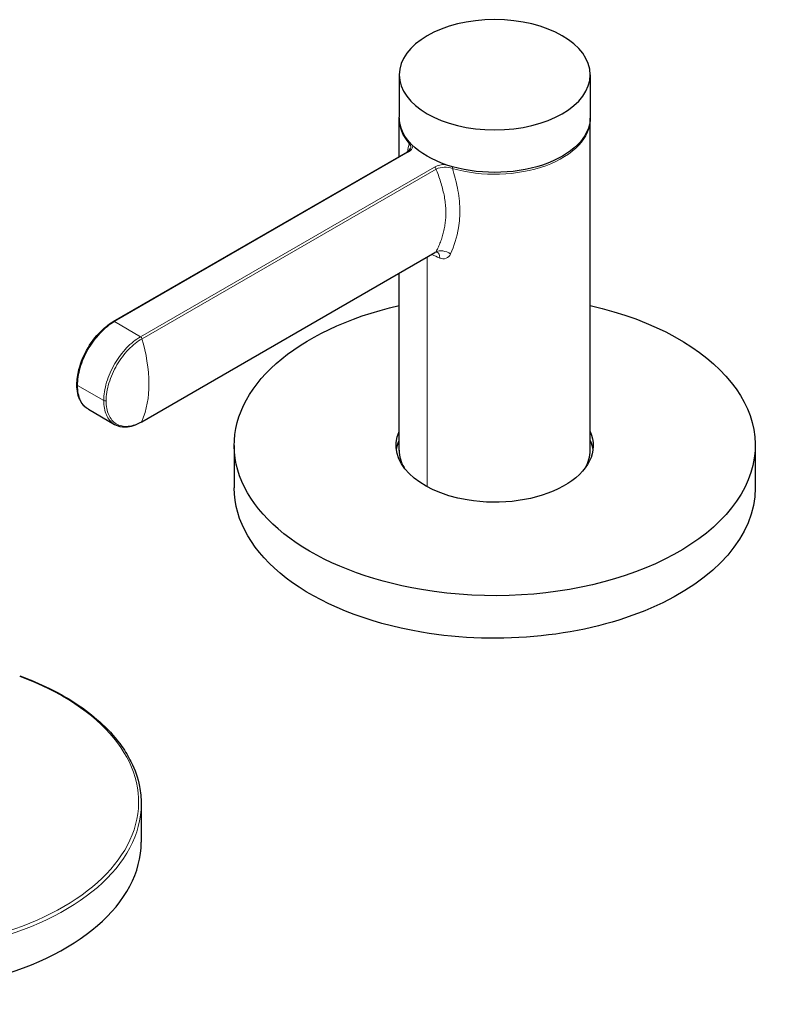
# Model space of a CAD drawing. Units: millimetres. Extents: x 57 to 970, y 91 to 1296.
# Drawn here: x 257 to 345, y 1033 to 1146 of the extents above; entities that cross this region are included whole.
import ezdxf

# ---------------------------------------------------------------- set-up
doc = ezdxf.new("R2010")
doc.units = ezdxf.units.MM
doc.layers.get('0').update_dxf_attribs({"color": 106, "lineweight": 0})

# ---------------------------------------------------------------- blocks, each defined once
blk = doc.blocks.new('d', base_point=(-532.13, 969.18))
at = {"color": 0, "linetype": 'Continuous', "lineweight": 30}
for p, q in [((300.44, 1139.96), (300.44, 1135.06)), ((322.44, 1139.96), (322.44, 1135.06)), ((300.44, 1134.96), (300.44, 1134.85)), ((300.44, 1130.53), (300.44, 1134.85)), ((322.44, 1134.85), (322.44, 1134.96)), ((322.44, 1096.68), (322.44, 1134.85)), ((267.51, 1111.52), (301.38, 1131.07)), ((270.78, 1099.96), (304.56, 1119.46)), ((300.44, 1096.68), (300.44, 1117.08)), ((264.64, 1101.41), (267.65, 1099.67)), ((281.44, 1097.25), (281.44, 1092.35)), ((341.44, 1097.25), (341.44, 1092.35)), ((270.73, 1055.94), (270.73, 1051.53))]:
    blk.add_line(p, q, dxfattribs=at)
at = {"color": 0, "linetype": 'Continuous', "lineweight": 0}
for p, q in [((267.64, 1111.51), (301.5, 1131.06)), ((270.65, 1109.77), (304.52, 1129.32)), ((270.82, 1109.54), (304.68, 1129.09)), ((270.82, 1100), (304.68, 1119.56)), ((303.66, 1092.48), (303.66, 1118.95)), ((304.68, 1119.56), (304.56, 1119.46)), ((267.64, 1111.51), (270.65, 1109.77)), ((263.4, 1104.16), (266.41, 1102.42))]:
    blk.add_line(p, q, dxfattribs=at)
at = {"color": 0, "linetype": 'Continuous', "lineweight": 30}
for centre, radius, start, end in [((301.05, 1131.74), 0.743, 295.9322, 339.4488), ((304.78, 1119.11), 0.414, 86.8048, 122.1585), ((304.43, 1096.72), 3.99, 180.5545, 210.6396), ((318.45, 1096.72), 3.99, 329.3604, 359.4455)]:
    blk.add_arc(centre, radius, start, end, dxfattribs=at)
at = {"color": 0, "linetype": 'Continuous', "lineweight": 0}
for centre, radius, start, end in [((314.72, 1129.14), 13.45, 167.5998, 171.6764), ((301.13, 1131.87), 0.889, 294.8246, 354.6784), ((305.72, 1127.01), 2.61, 88.9436, 117.5669), ((305.71, 1126.76), 2.55, 70.4839, 113.6982), ((305.51, 1119.68), 0.932, 244.1472, 336.5185), ((251.93, 1103.96), 19.69, 1.0088, 16.4619), ((260.44, 1104.17), 11.18, 338.1262, 0.7126)]:
    blk.add_arc(centre, radius, start, end, dxfattribs=at)
at = {"color": 0, "linetype": 'Continuous', "lineweight": 30, "extrusion": (0, 0, -1)}
blk.add_ellipse((311.44, 1139.96), major_axis=(11, 0), ratio=0.57735, dxfattribs=at)
at = {"color": 0, "linetype": 'Continuous', "lineweight": 0}
for centre, major_axis, ratio, start_param, end_param in [((311.44, 1134.85), (-11, 0), 0.57735, 6.267114, 6.743263), ((311.44, 1134.85), (-11, 0), 0.57735, 1.110721, 3.157664), ((301.81, 1132.1), (0.19, 0.163), 0.731336, 1.889593, 2.578806), ((304.52, 1129.12), (0.125, -0.217), 0.577294, 1.156074, 2.356243), ((306.67, 1129.29), (0.069, 0.24), 0.36306, 1.405236, 2.237638), ((311.44, 1124.03), (-11, 0), 0.57735, 0.852125, 0.956625), ((304.24, 1118.14), (0.57, 1.39), 0.470532, 5.425656, 6.273283), ((270.65, 1109.56), (0.125, -0.217), 0.57735, 1.156237, 2.356194), ((263.57, 1104.26), (-0.25, 0), 0.57735, 5.868626, 7.068584), ((266.59, 1102.52), (-0.25, 0), 0.57735, 0.785398, 1.985356), ((270.65, 1100.17), (0.125, -0.217), 0.57735, 5.85604, 6.697744), ((240.73, 1056.18), (-29.7, 0), 0.57735, 0.785398, 4.143471), ((240.73, 1055.94), (-30, 0), 0.57735, 0.785398, 3.141593)]:
    blk.add_ellipse(centre, major_axis=major_axis, ratio=ratio, start_param=start_param, end_param=end_param, dxfattribs=at)
at = {"color": 0, "linetype": 'Continuous', "lineweight": 30, "extrusion": (0, 0, -1)}
for centre, major_axis, start_param, end_param in [((311.44, 1135.06), (11, 0), 0, 3.141593), ((311.44, 1097.25), (30, 0), 1.855188, 4.336965), ((311.44, 1097.25), (30, 0), 5.087813, 8.138373), ((311.44, 1097.25), (11.35, 0), 1.855188, 3.390578), ((311.44, 1097.25), (11.35, 0), 6.0342, 8.138373), ((311.44, 1096.19), (11.35, 0), 3.222672, 3.390578), ((311.44, 1096.19), (11.35, 0), 6.0342, 6.202106), ((311.44, 1092.35), (30, 0), 1.855188, 3.141593), ((311.44, 1092.35), (30, 0), 0, 1.855188)]:
    blk.add_ellipse(centre, major_axis=major_axis, ratio=0.57735, start_param=start_param, end_param=end_param, dxfattribs=at)
at = {"color": 0, "linetype": 'Continuous', "lineweight": 0, "extrusion": (0, 0, -1)}
for centre, major_axis, ratio, start_param, end_param in [((301.5, 1130.85), (-0.125, 0.216), 0.577407, 0.000049, 0.785447), ((305.67, 1118.54), (1.34, -0.68), 0.676914, 3.60478, 4.891342), ((267.64, 1111.3), (-0.125, 0.217), 0.57735, 5.868626, 7.068584)]:
    blk.add_ellipse(centre, major_axis=major_axis, ratio=ratio, start_param=start_param, end_param=end_param, dxfattribs=at)
at = {"color": 0, "linetype": 'Continuous', "lineweight": 30}
blk.add_ellipse((240.73, 1051.53), major_axis=(-30, 0), ratio=0.57735, start_param=0.785398, end_param=3.141593, dxfattribs=at)
at = {"color": 0, "linetype": 'Continuous', "lineweight": 0}
for points, knots in [([(301.43, 1131.08), (301.52, 1131.14), (301.69, 1131.3), (301.82, 1131.64), (301.72, 1131.9), (301.59, 1132.03)], [0.14448, 0.14448, 0.14448, 0.14448, 0.573259, 1.146519, 2.018576, 2.018576, 2.018576, 2.018576]), ([(304.68, 1119.56), (304.76, 1119.7), (304.91, 1120.02), (305.14, 1120.54), (305.35, 1121.12), (305.52, 1121.72), (305.66, 1122.34), (305.76, 1122.97), (305.81, 1123.61), (305.82, 1124.28), (305.78, 1124.99), (305.68, 1125.73), (305.53, 1126.48), (305.33, 1127.24), (305.09, 1128), (304.87, 1128.62), (304.73, 1128.99), (304.68, 1129.09)], [0.171221, 0.171221, 0.171221, 0.171221, 0.803766, 1.607531, 2.411297, 3.215062, 4.018828, 4.822593, 5.626359, 6.430124, 7.325598, 8.221072, 9.116546, 10.01202, 10.907494, 11.802968, 12.181577, 12.181577, 12.181577, 12.181577]), ([(306.36, 1119.31), (306.77, 1120.23), (307.3, 1121.9), (307.5, 1124.53), (307.22, 1126.83), (306.8, 1128.41), (306.56, 1129.16)], [0.187059, 0.187059, 0.187059, 0.187059, 4.333672, 7.025095, 9.960088, 12.628283, 12.628283, 12.628283, 12.628283]), ([(263.4, 1104.16), (263.4, 1104.79), (263.61, 1106.17), (264.53, 1108.34), (265.95, 1110.27), (267.07, 1111.18), (267.64, 1111.51)], [0, 0, 0, 0, 2.220138, 4.440277, 6.735189, 9.0301, 9.0301, 9.0301, 9.0301]), ([(270.65, 1109.77), (270.1, 1109.45), (269.01, 1108.58), (267.6, 1106.69), (266.64, 1104.51), (266.41, 1103.07), (266.41, 1102.42)], [0, 0, 0, 0, 2.220138, 4.440277, 6.735189, 9.0301, 9.0301, 9.0301, 9.0301]), ([(270.82, 1109.54), (270.55, 1109.39), (270.02, 1109.02), (268.99, 1108.07), (267.85, 1106.55), (267.07, 1104.79), (266.74, 1103.37), (266.69, 1102.71), (266.69, 1102.39)], [0, 0, 0, 0, 1.110069, 2.220138, 4.440277, 6.735189, 7.882645, 9.0301, 9.0301, 9.0301, 9.0301]), ([(264.64, 1101.41), (264.25, 1101.63), (263.62, 1102.35), (263.4, 1103.51), (263.4, 1104.16)], [4.513884, 4.513884, 4.513884, 4.513884, 6.735189, 9.0301, 9.0301, 9.0301, 9.0301]), ([(266.41, 1102.42), (266.41, 1101.79), (266.62, 1100.65), (267.24, 1099.91), (267.64, 1099.68), (267.65, 1099.67)], [0, 0, 0, 0, 2.220138, 4.440277, 4.51505, 4.51505, 4.51505, 4.51505]), ([(266.69, 1102.39), (266.69, 1102.08), (266.74, 1101.5), (267.04, 1100.49), (267.79, 1099.6), (268.93, 1099.36), (269.99, 1099.59), (270.54, 1099.85), (270.82, 1100)], [0, 0, 0, 0, 1.110069, 2.220138, 4.440277, 6.735189, 7.882645, 9.0301, 9.0301, 9.0301, 9.0301])]:
    blk.add_open_spline(points, degree=3, knots=knots, dxfattribs=at)
at = {"color": 0, "linetype": 'Continuous', "lineweight": 30}
for points, knots in [([(263.32, 1104.26), (263.32, 1104.8), (263.51, 1106.22), (264.5, 1108.57), (266.03, 1110.48), (267.1, 1111.28), (267.51, 1111.52)], [0, 0, 0, 0, 1.978929, 4.746156, 7.554331, 9.272403, 9.272403, 9.272403, 9.272403]), ([(264.64, 1101.41), (264.27, 1101.63), (263.57, 1102.37), (263.32, 1103.54), (263.32, 1104.26)], [0, 0, 0, 0, 2.076023, 4.691783, 4.691783, 4.691783, 4.691783]), ([(267.65, 1099.67), (268.02, 1099.46), (269.01, 1099.23), (270.15, 1099.6), (270.78, 1099.96)], [0, 0, 0, 0, 2.076023, 4.691782, 4.691782, 4.691782, 4.691782]), ([(256.73, 1070.7), (257.93, 1070.27), (260.39, 1069.22), (263.61, 1067.34), (266.43, 1065.09), (268.35, 1062.9), (269.8, 1060.49), (270.57, 1058.26), (270.73, 1056.61), (270.73, 1055.94)], [63.881185, 63.881185, 63.881185, 63.881185, 68.141931, 73.007125, 77.504756, 82.455408, 85.623753, 90.568603, 94.010248, 94.010248, 94.010248, 94.010248])]:
    blk.add_open_spline(points, degree=3, knots=knots, dxfattribs=at)

msp = doc.modelspace()

# ---------------------------------------------------------------- block references
at = {"color": 7, "linetype": 'Continuous', "lineweight": 0}
msp.add_blockref('d', (-532.132099, 969.182434), dxfattribs=at)

doc.saveas('drawing.dxf')
